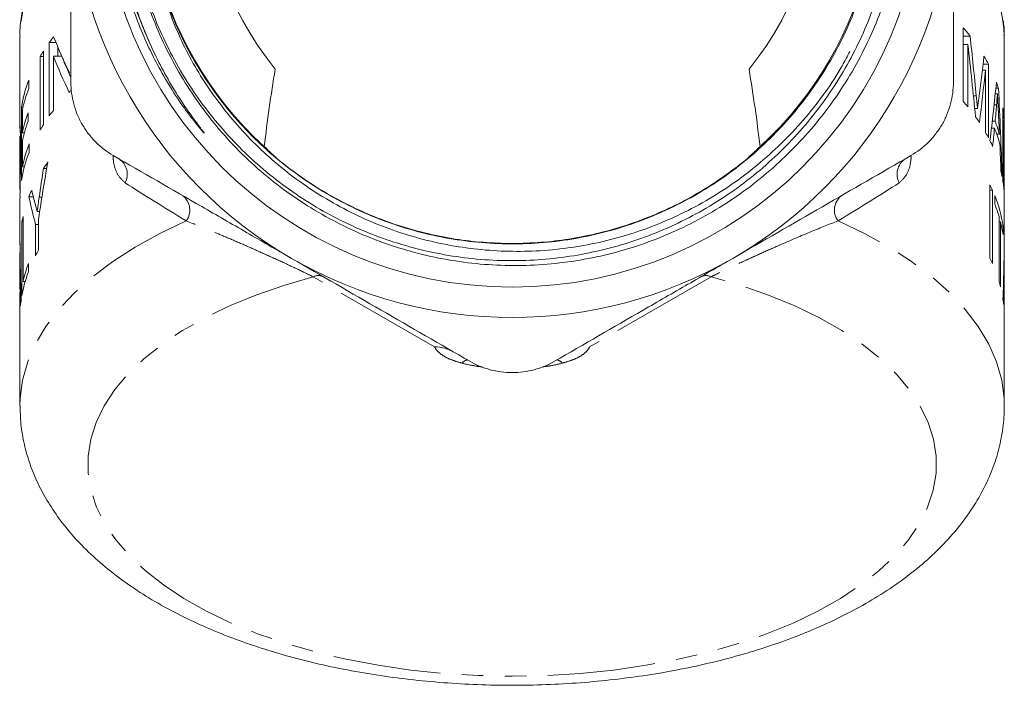
# Model space of a CAD drawing. Units: millimetres. Extents: x -38 to 600, y 10 to 343.
# Drawn here: x 328 to 386, y 203 to 242 of the extents above; entities that cross this region are included whole.
import ezdxf

# ---------------------------------------------------------------- set-up
doc = ezdxf.new("R2010")
doc.units = ezdxf.units.MM
doc.linetypes.add('PHANTOM', pattern=[12.7, 6.35, -1.27, 1.27, -1.27, 1.27, -1.27])

msp = doc.modelspace()

# ---------------------------------------------------------------- linework, layer by layer
at = {"color": 7, "linetype": 'Continuous', "lineweight": 15}
for p, q in [((384.051, 241.524), (384.051, 237.194)), ((328.466, 241.043), (328.466, 235.679)), ((384.051, 241.045), (384.448, 241.045)), ((386.466, 235.694), (386.466, 241.043)), ((330.195, 240.663), (330.195, 236.333)), ((330.585, 240.663), (330.195, 240.663)), ((330.695, 239.851), (330.695, 240.398)), ((384.051, 240.538), (384.321, 240.538)), ((384.321, 236.874), (384.321, 240.538)), ((329.649, 239.83), (329.649, 235.5)), ((329.846, 239.83), (329.649, 239.83)), ((329.846, 235.82), (329.846, 240.15)), ((330.435, 236.654), (330.435, 239.851)), ((330.932, 239.851), (330.435, 239.851)), ((385.212, 239.377), (385.534, 239.377)), ((385.534, 235.047), (385.534, 239.377)), ((385.171, 239.031), (385.36, 239.031)), ((385.36, 239.031), (385.36, 235.367)), ((328.981, 237.952), (328.981, 238.452)), ((385.965, 237.963), (386.12, 237.963)), ((385.934, 237.643), (386.062, 237.643)), ((328.552, 236.849), (328.552, 232.519)), ((328.647, 236.849), (328.552, 236.849)), ((384.721, 236.776), (384.887, 236.776)), ((386.385, 236.813), (386.385, 232.483)), ((328.609, 235.338), (328.609, 236.67)), ((328.945, 236.024), (328.945, 236.524)), ((328.466, 235.698), (328.466, 235.679)), ((385.712, 235.615), (385.887, 235.615)), ((385.76, 236.021), (385.925, 236.021)), ((386.385, 235.993), (386.426, 235.993)), ((386.426, 232.662), (386.426, 235.993)), ((386.457, 235.595), (386.466, 235.595)), ((386.463, 235.418), (386.466, 235.595)), ((328.466, 235.144), (328.466, 231.998)), ((328.726, 235.338), (328.609, 235.338)), ((386.019, 235.269), (386.179, 235.269)), ((386.466, 235.132), (386.466, 235.163)), ((386.466, 231.977), (386.466, 235.132)), ((328.609, 233.339), (328.609, 234.838)), ((329.006, 234.186), (329.006, 234.685)), ((328.726, 233.339), (328.609, 233.339)), ((330.039, 233.228), (329.849, 233.228)), ((386.385, 232.662), (386.426, 232.662)), ((385.619, 232.282), (385.619, 227.952)), ((328.466, 231.503), (328.466, 228.803)), ((329.25, 231.562), (328.996, 231.562)), ((385.619, 231.961), (385.77, 231.961)), ((385.77, 227.631), (385.77, 231.961)), ((385.905, 231.641), (385.905, 231.141)), ((386.455, 231.944), (386.465, 231.944)), ((386.46, 231.685), (386.462, 231.489)), ((386.466, 228.803), (386.466, 231.489)), ((328.644, 226.578), (328.644, 230.408)), ((329.627, 230.707), (329.481, 230.707)), ((386.16, 230.404), (386.16, 226.574)), ((328.58, 230.088), (328.58, 225.758)), ((328.644, 230.088), (328.58, 230.088)), ((329.386, 229.932), (329.386, 228.097)), ((329.56, 229.932), (329.386, 229.932)), ((329.56, 228.418), (329.56, 230.252)), ((386.16, 230.084), (386.246, 230.084)), ((386.246, 226.253), (386.246, 230.084)), ((386.301, 229.846), (386.391, 229.846)), ((386.391, 229.346), (386.391, 229.846)), ((386.461, 228.624), (386.464, 228.624)), ((328.472, 228.258), (328.466, 228.258)), ((328.466, 228.062), (328.466, 226.305)), ((328.469, 228.578), (328.469, 228.578)), ((386.457, 228.305), (386.466, 228.305)), ((386.466, 228.305), (386.466, 228.296)), ((386.466, 226.305), (386.466, 228.296)), ((328.959, 227.136), (328.959, 227.635)), ((328.502, 226.635), (328.473, 226.635)), ((328.773, 226.578), (328.644, 226.578)), ((386.413, 226.277), (386.451, 226.277)), ((386.425, 226.682), (386.456, 226.682)), ((328.466, 225.805), (328.466, 219.277)), ((328.513, 226.23), (328.478, 226.23)), ((386.466, 219.277), (386.466, 225.805))]:
    msp.add_line(p, q, dxfattribs=at)
at = {"color": 8, "linetype": 'PHANTOM', "lineweight": 0}
for p, q in [((384.647, 237.512), (384.818, 237.512)), ((385.868, 236.997), (386.01, 236.997)), ((386.385, 236.052), (386.459, 236.052)), ((386.421, 232.208), (386.459, 232.208)), ((329.755, 231.537), (329.596, 231.537)), ((328.482, 227.55), (328.467, 227.55)), ((386.447, 227.659), (386.464, 227.659)), ((352.9, 222.721), (345.743, 226.853)), ((369.189, 226.853), (362.032, 222.721))]:
    msp.add_line(p, q, dxfattribs=at)
at = {"color": 8, "linetype": 'PHANTOM', "lineweight": 0, "flags": 128}
for points in [[(338.262, 230.142), (336.7, 229.398), (335.253, 228.599), (333.929, 227.747), (332.735, 226.849), (331.677, 225.909), (330.763, 224.933), (329.996, 223.925), (329.381, 222.891), (328.922, 221.837), (328.62, 220.769), (328.478, 219.693), (328.466, 219.252)], [(386.466, 219.271), (386.454, 219.693), (386.312, 220.769), (386.01, 221.837), (385.551, 222.891), (384.936, 223.925), (384.169, 224.933), (383.254, 225.909), (382.197, 226.849), (381.003, 227.747), (379.679, 228.599), (378.231, 229.398), (376.669, 230.142)], [(345.743, 226.853), (344.007, 226.347), (342.359, 225.772), (340.807, 225.133), (339.364, 224.434), (338.037, 223.679), (336.836, 222.874), (335.769, 222.022), (334.841, 221.131), (334.06, 220.205), (333.43, 219.251), (332.955, 218.274), (332.639, 217.282), (332.483, 216.28), (332.489, 215.275), (332.656, 214.274), (332.983, 213.283), (333.469, 212.307), (334.11, 211.355), (334.901, 210.431), (335.839, 209.543), (336.916, 208.694), (338.126, 207.892), (339.461, 207.141), (340.912, 206.446), (342.47, 205.811), (344.125, 205.241), (345.867, 204.74), (347.683, 204.309), (349.563, 203.954), (351.493, 203.675), (353.463, 203.474), (355.458, 203.353), (357.466, 203.313), (359.474, 203.353), (361.469, 203.474), (363.438, 203.675), (365.369, 203.954), (367.249, 204.309), (369.065, 204.74), (370.806, 205.241), (372.461, 205.811), (374.02, 206.446), (375.471, 207.141), (376.806, 207.892), (378.016, 208.694), (379.093, 209.543), (380.031, 210.431), (380.822, 211.355), (381.463, 212.307), (381.948, 213.283), (382.276, 214.274), (382.443, 215.275), (382.448, 216.28), (382.293, 217.282), (381.976, 218.274), (381.502, 219.251), (380.872, 220.205), (380.09, 221.131), (379.163, 222.022), (378.095, 222.874), (376.894, 223.679), (375.568, 224.434), (374.124, 225.133), (372.573, 225.772), (370.924, 226.347), (369.189, 226.853)]]:
    msp.add_lwpolyline(points, dxfattribs=at)
at = {"color": 7, "linetype": 'Continuous', "lineweight": 15}
msp.add_circle((357.466, 250.454), 24.209, dxfattribs=at)
for centre, radius, start, end in [((357.466, 250.454), 21.61, 312.53083, 227.46917), ((357.466, 250.454), 18, 320.85465, 219.14535), ((357.466, 250.454), 26, 180, 240), ((357.466, 250.454), 26, 300, 0), ((374.607, 233.288), 12.531, 38.24741, 41.09464), ((339.628, 233.837), 11.644, 142.02428, 144.10852), ((338.47, 234.629), 10.24, 147.37329, 149.47831), ((376.914, 234.895), 9.716, 27.47057, 30.7018), ((336.306, 235.634), 7.849, 158.95853, 171.09137), ((336.397, 235.106), 7.944, 159.00249, 168.64208), ((378.319, 235.532), 8.172, 17.30805, 19.96904), ((341.729, 227.682), 14.429, 135.18724, 135.89002), ((374.482, 228.851), 12.695, 39.19212, 41.08433), ((379.135, 235.727), 7.331, 2.53985, 8.51993), ((336.365, 233.782), 7.91, 159.7186, 168.65507), ((339.614, 229.517), 11.627, 142.13485, 144.1095), ((375.851, 229.901), 10.969, 33.49507, 35.60088), ((336.365, 233.282), 7.91, 159.7186, 168.65507), ((338.47, 230.299), 10.24, 147.37329, 149.47831), ((378.312, 232.535), 8.178, 15.17103, 22.12997), ((378.315, 233.034), 8.175, 15.86402, 21.43002), ((379.17, 235.23), 7.296, 2.4851, 6.00318), ((377.006, 230.615), 9.611, 27.46079, 29.63617), ((336.419, 231.769), 7.967, 158.52639, 168.63269), ((377.544, 230.887), 9.008, 23.8803, 26.27537), ((336.327, 231.299), 7.87, 158.47996, 171.08022), ((338.941, 227.399), 10.8, 144.86938, 147.33431), ((378.858, 231.351), 7.612, 10.58905, 13.21654), ((379.17, 231.899), 7.296, 2.42982, 6.00327), ((377.528, 228.282), 9.025, 24.06125, 26.30988), ((379.139, 231.397), 7.327, 2.25579, 8.5209), ((337.055, 228.436), 8.644, 156.03446, 158.80287), ((378.608, 228.703), 7.867, 8.35503, 21.9296), ((378.272, 228.089), 8.221, 16.35399, 21.79243), ((336.04, 228.76), 7.577, 167.43812, 169.91007), ((378.903, 228.264), 7.566, 8.22703, 13.91814), ((335.717, 228.803), 7.251, 178.93567, 181.77719), ((379.215, 228.803), 7.251, 358.58577, 1.42735), ((337.901, 223.7), 9.583, 150.50681, 152.68545), ((336.428, 224.836), 7.977, 159.45098, 167.38445), ((357.466, 250.454), 26, 240, 300), ((377.528, 223.952), 9.025, 24.06125, 26.30988), ((336.333, 224.366), 7.877, 159.41257, 169.82373), ((335.719, 226.305), 7.253, 177.38828, 181.97393), ((378.633, 224.369), 7.843, 13.90171, 16.3273), ((379.207, 225.805), 7.259, 0.0008, 3.72573), ((379.212, 226.305), 7.254, 358.02636, 2.9824), ((335.724, 225.805), 7.258, 176.64501, 179.99925), ((335.828, 224.464), 7.362, 171.9918, 174.66818), ((379.091, 224.463), 7.375, 5.7007, 8.37061)]:
    msp.add_arc(centre, radius, start, end, dxfattribs=at)
at = {"color": 8, "linetype": 'PHANTOM', "lineweight": 0}
for centre, radius, start, end in [((337.514, 240.723), 9.054, 132.34727, 177.97084), ((377.083, 240.566), 9.395, 2.91015, 46.63782), ((333.697, 232.9), 1.089, 331.94639, 55.45938), ((381.235, 232.9), 1.089, 124.54062, 208.05361), ((337.389, 230.785), 1.084, 323.62656, 51.26893), ((377.542, 230.785), 1.084, 128.73107, 216.37344), ((346.043, 226.262), 0.663, 63.09849, 116.90151), ((368.889, 226.262), 0.663, 63.09849, 116.90151), ((355.032, 221.242), 0.747, 103.65285, 135.49682), ((359.9, 221.242), 0.747, 44.50318, 76.34715)]:
    msp.add_arc(centre, radius, start, end, dxfattribs=at)
at = {"color": 7, "linetype": 'Continuous', "lineweight": 15}
for centre, major_axis, ratio, start_param, end_param in [((357.466, 251.451), (29, 0), 0.991263, 3.513597, 3.594292), ((357.466, 203.099), (0, 103.545), 0.28007, 5.051173, 5.087595), ((357.466, 200.903), (0, 105.016), 0.276149, 5.056048, 5.09939), ((357.466, 250.268), (29, 0), 0.991668, 3.512262, 3.59291), ((357.966, 250.268), (29, 0), 0.991668, 3.514874, 3.558059), ((357.466, 261.035), (0, 74.461), 0.389466, 4.388762, 4.42397), ((357.466, 259.802), (0, 75.939), 0.381887, 4.392948, 4.435336), ((357.466, 248.438), (0, 56.613), 0.512247, 4.470465, 4.532743), ((357.466, 224.782), (0, 85.654), 0.338573, 4.80555, 4.866886), ((357.466, 248.072), (0, 62.682), 0.462654, 4.51893, 4.534779), ((357.466, 222.406), (0, 91.625), 0.316506, 4.853232, 4.868004), ((357.466, 248.037), (0, 62.498), 0.464011, 4.494621, 4.512309), ((357.466, 222.425), (0, 91.498), 0.316945, 4.829236, 4.846677), ((357.466, 214.932), (0, 56.314), 0.514967, 1.232653, 1.295269), ((357.466, 215.272), (0, 58.843), 0.492835, 1.260709, 1.290744), ((357.466, 236.759), (29, 0), 0.941872, 3.333028, 3.394221), ((357.466, 237.864), (29, 0), 0.940813, 3.360192, 3.392188), ((357.466, 229.464), (0, 56.654), 0.511882, 1.580085, 1.640999), ((357.466, 251.724), (0, 22.903), 0.998462, 3.066706, 3.21648), ((357.466, 229.689), (0, 56.613), 0.512247, 4.638976, 4.699932), ((357.466, 229.681), (0, 85.654), 0.338573, 4.696318, 4.700047), ((357.466, 229.906), (0, 85.613), 0.338732, 1.586306, 1.590049), ((357.466, 228.063), (0, 62.625), 0.463071, 1.57898, 1.593592), ((357.466, 228.314), (0, 62.682), 0.462654, 4.686356, 4.701936), ((357.466, 228.31), (0, 62.498), 0.464011, 4.662542, 4.67986), ((357.466, 228.06), (0, 62.498), 0.464011, 1.600087, 1.617403)]:
    msp.add_ellipse(centre, major_axis=major_axis, ratio=ratio, start_param=start_param, end_param=end_param, dxfattribs=at)
at = {"color": 8, "linetype": 'PHANTOM', "lineweight": 0}
for major_axis, start_param, end_param in [((28.999, -17.441), 3.816472, 3.997791), ((28.999, 17.441), 5.426987, 5.608306)]:
    msp.add_ellipse((357.466, 219.046), major_axis=major_axis, ratio=0.015195, start_param=start_param, end_param=end_param, dxfattribs=at)
at = {"color": 7, "linetype": 'Continuous', "lineweight": 15}
for points, knots in [([(335.71, 256.754), (335.521, 256.12), (335.362, 255.48), (335.098, 254.188), (334.994, 253.534), (334.769, 251.57), (334.734, 250.262), (334.85, 248.303), (334.917, 247.65), (335.109, 246.344), (335.234, 245.696), (335.687, 243.784), (336.096, 242.546), (336.869, 240.744), (337.153, 240.152), (337.776, 238.988), (338.112, 238.421), (339.185, 236.777), (339.988, 235.751), (341.326, 234.315), (341.794, 233.853), (342.775, 232.967), (343.281, 232.549), (344.845, 231.365), (345.948, 230.669), (347.692, 229.768), (348.29, 229.491), (349.512, 228.988), (350.132, 228.764), (351.39, 228.369), (352.03, 228.198), (353.316, 227.914), (353.961, 227.8), (355.906, 227.543), (357.214, 227.482), (359.194, 227.56), (359.851, 227.615), (361.149, 227.779), (361.792, 227.889), (363.704, 228.298), (364.955, 228.679), (367.408, 229.664), (368.576, 230.255), (370.794, 231.624), (371.847, 232.403), (373.828, 234.152), (374.73, 235.099), (375.955, 236.622), (376.342, 237.148), (377.073, 238.233), (377.418, 238.795), (378.379, 240.527), (378.913, 241.72), (379.56, 243.565), (379.75, 244.189), (380.077, 245.457), (380.214, 246.102), (380.544, 248.054), (380.65, 249.357), (380.646, 251.312), (380.617, 251.964), (380.503, 253.268), (380.419, 253.923), (380.08, 255.873), (379.748, 257.136), (379.094, 258.979), (378.851, 259.584), (378.311, 260.778), (378.013, 261.367), (377.048, 263.094), (376.315, 264.176), (375.088, 265.698), (374.657, 266.188), (373.752, 267.135), (373.276, 267.593), (371.794, 268.903), (370.745, 269.681), (369.083, 270.712), (368.515, 271.032), (367.348, 271.627), (366.747, 271.902), (364.915, 272.648), (363.668, 273.037), (361.76, 273.461), (361.117, 273.576), (359.82, 273.753), (359.162, 273.815), (357.186, 273.915), (355.881, 273.871), (353.939, 273.644), (353.294, 273.541), (352.011, 273.281), (351.371, 273.123), (349.469, 272.568), (348.241, 272.094), (347.052, 271.516)], [0, 0, 0, 0, 0.015625, 0.015625, 0.03125, 0.03125, 0.0625, 0.0625, 0.078125, 0.078125, 0.09375, 0.09375, 0.125, 0.125, 0.140625, 0.140625, 0.15625, 0.15625, 0.1875, 0.1875, 0.203125, 0.203125, 0.21875, 0.21875, 0.25, 0.25, 0.265625, 0.265625, 0.28125, 0.28125, 0.296875, 0.296875, 0.3125, 0.3125, 0.34375, 0.34375, 0.359375, 0.359375, 0.375, 0.375, 0.40625, 0.40625, 0.4375, 0.4375, 0.46875, 0.46875, 0.5, 0.5, 0.515625, 0.515625, 0.53125, 0.53125, 0.5625, 0.5625, 0.578125, 0.578125, 0.59375, 0.59375, 0.625, 0.625, 0.640625, 0.640625, 0.65625, 0.65625, 0.6875, 0.6875, 0.703125, 0.703125, 0.71875, 0.71875, 0.75, 0.75, 0.765625, 0.765625, 0.78125, 0.78125, 0.8125, 0.8125, 0.828125, 0.828125, 0.84375, 0.84375, 0.875, 0.875, 0.890625, 0.890625, 0.90625, 0.90625, 0.9375, 0.9375, 0.953125, 0.953125, 0.96875, 0.96875, 1, 1, 1, 1]), ([(336.323, 240.166), (336.024, 240.8), (335.755, 241.445), (335.275, 242.757), (335.063, 243.426), (334.523, 245.446), (334.285, 246.812), (334.11, 248.888), (334.083, 249.587), (334.091, 250.985), (334.126, 251.679), (334.322, 253.745), (334.574, 255.103), (335.135, 257.109), (335.354, 257.776), (335.849, 259.08), (336.124, 259.717), (337.03, 261.582), (337.741, 262.767), (338.972, 264.453), (339.412, 265.001), (340.33, 266.046), (340.811, 266.545), (342.313, 267.972), (343.396, 268.832), (344.855, 269.788), (345.153, 269.974), (345.753, 270.329), (346.057, 270.5), (346.975, 270.989), (347.6, 271.286), (349.508, 272.092), (350.827, 272.515), (353.562, 273.122), (354.936, 273.297), (357.006, 273.374), (357.697, 273.368), (358.737, 273.313), (359.084, 273.286), (359.779, 273.217), (360.127, 273.174), (361.853, 272.923), (363.197, 272.599), (365.16, 271.933), (365.806, 271.681), (367.078, 271.116), (367.707, 270.801), (369.528, 269.783), (370.666, 269.001), (372.264, 267.676), (372.778, 267.209), (373.767, 266.221), (374.241, 265.703), (374.688, 265.165)], [0, 0, 0, 0, 0.03125, 0.03125, 0.0625, 0.0625, 0.125, 0.125, 0.15625, 0.15625, 0.1875, 0.1875, 0.25, 0.25, 0.28125, 0.28125, 0.3125, 0.3125, 0.375, 0.375, 0.40625, 0.40625, 0.4375, 0.4375, 0.5, 0.5, 0.515625, 0.515625, 0.53125, 0.53125, 0.5625, 0.5625, 0.625, 0.625, 0.6875, 0.6875, 0.71875, 0.71875, 0.734375, 0.734375, 0.75, 0.75, 0.8125, 0.8125, 0.84375, 0.84375, 0.875, 0.875, 0.9375, 0.9375, 0.96875, 0.96875, 1, 1, 1, 1]), ([(339.125, 262.067), (339.474, 262.617), (339.846, 263.149), (340.637, 264.18), (341.058, 264.679), (342.377, 266.111), (343.332, 266.976), (344.872, 268.142), (345.404, 268.508), (346.505, 269.196), (347.073, 269.517), (348.801, 270.392), (349.994, 270.868), (351.844, 271.422), (352.471, 271.58), (353.747, 271.841), (354.387, 271.942), (356.308, 272.158), (357.592, 272.188), (359.523, 272.061), (360.17, 271.99), (361.454, 271.789), (362.087, 271.66), (363.96, 271.192), (365.174, 270.772), (366.942, 269.977), (367.526, 269.682), (368.655, 269.047), (369.203, 268.706), (370.792, 267.614), (371.784, 266.796), (373.166, 265.43), (373.61, 264.95), (374.444, 263.962), (374.837, 263.452), (375.944, 261.875), (376.589, 260.761), (377.408, 258.992), (377.655, 258.39), (378.09, 257.175), (378.28, 256.561), (378.767, 254.697), (378.981, 253.425), (379.181, 250.828), (379.163, 249.541), (378.968, 247.624), (378.874, 246.987), (378.629, 245.72), (378.477, 245.085), (377.938, 243.215), (377.472, 242.016), (376.618, 240.288), (376.307, 239.723), (375.633, 238.619), (375.268, 238.077), (374.111, 236.517), (373.257, 235.557), (371.851, 234.235), (371.362, 233.815), (370.342, 233.014), (369.81, 232.634), (368.185, 231.58), (367.05, 230.979), (365.269, 230.232), (364.662, 230.008), (363.422, 229.614), (362.795, 229.445), (360.907, 229.027), (359.634, 228.861), (357.7, 228.784), (357.05, 228.787), (355.751, 228.851), (355.108, 228.913), (353.196, 229.181), (351.945, 229.471), (350.103, 230.076), (349.492, 230.308), (348.302, 230.821), (347.722, 231.103), (346.026, 232.022), (344.955, 232.732), (343.437, 233.946), (342.946, 234.377), (342.013, 235.273), (341.569, 235.739), (340.303, 237.192), (339.547, 238.233), (338.548, 239.907), (338.24, 240.48), (337.681, 241.643), (337.429, 242.235), (336.751, 244.038), (336.406, 245.281), (335.939, 247.844), (335.822, 249.136), (335.822, 250.439)], [0, 0, 0, 0, 0.015625, 0.015625, 0.03125, 0.03125, 0.0625, 0.0625, 0.078125, 0.078125, 0.09375, 0.09375, 0.125, 0.125, 0.140625, 0.140625, 0.15625, 0.15625, 0.1875, 0.1875, 0.203125, 0.203125, 0.21875, 0.21875, 0.25, 0.25, 0.265625, 0.265625, 0.28125, 0.28125, 0.3125, 0.3125, 0.328125, 0.328125, 0.34375, 0.34375, 0.375, 0.375, 0.390625, 0.390625, 0.40625, 0.40625, 0.4375, 0.4375, 0.46875, 0.46875, 0.484375, 0.484375, 0.5, 0.5, 0.53125, 0.53125, 0.546875, 0.546875, 0.5625, 0.5625, 0.59375, 0.59375, 0.609375, 0.609375, 0.625, 0.625, 0.65625, 0.65625, 0.671875, 0.671875, 0.6875, 0.6875, 0.71875, 0.71875, 0.734375, 0.734375, 0.75, 0.75, 0.78125, 0.78125, 0.796875, 0.796875, 0.8125, 0.8125, 0.84375, 0.84375, 0.859375, 0.859375, 0.875, 0.875, 0.90625, 0.90625, 0.921875, 0.921875, 0.9375, 0.9375, 0.96875, 0.96875, 1, 1, 1, 1]), ([(347.052, 271.516), (346.142, 271.073), (345.262, 270.572), (343.572, 269.46), (342.771, 268.855), (341.257, 267.553), (340.543, 266.856), (339.202, 265.367), (338.573, 264.572), (337.423, 262.907), (336.902, 262.037), (335.977, 260.239), (335.572, 259.309), (335.057, 257.885), (334.902, 257.405), (334.62, 256.436), (334.495, 255.945), (334.168, 254.466), (334.015, 253.476), (333.835, 251.487), (333.809, 250.488), (333.883, 248.482), (333.986, 247.471), (334.236, 245.979), (334.335, 245.484), (334.566, 244.502), (334.697, 244.012), (335.138, 242.562), (335.492, 241.618), (336.116, 240.238), (336.339, 239.783), (336.814, 238.891), (337.065, 238.454), (337.597, 237.596), (337.877, 237.176), (338.319, 236.559), (338.47, 236.356), (338.779, 235.956), (338.937, 235.759), (339.141, 235.517), (339.183, 235.47), (339.246, 235.399), (339.267, 235.375), (339.294, 235.347), (339.3, 235.341), (339.308, 235.333), (339.311, 235.331), (339.316, 235.327), (339.318, 235.326), (339.319, 235.328), (339.318, 235.33), (339.311, 235.345), (339.301, 235.358), (339.256, 235.421), (339.218, 235.471), (339.142, 235.572), (339.104, 235.622), (338.916, 235.873), (338.766, 236.074), (338.326, 236.686), (338.043, 237.103), (337.236, 238.377), (336.751, 239.256), (336.323, 240.166)], [0, 0, 0, 0, 0.0625, 0.0625, 0.125, 0.125, 0.1875, 0.1875, 0.25, 0.25, 0.3125, 0.3125, 0.375, 0.375, 0.40625, 0.40625, 0.4375, 0.4375, 0.5, 0.5, 0.5625, 0.5625, 0.625, 0.625, 0.65625, 0.65625, 0.6875, 0.6875, 0.75, 0.75, 0.78125, 0.78125, 0.8125, 0.8125, 0.84375, 0.84375, 0.859375, 0.859375, 0.875, 0.875, 0.878906, 0.878906, 0.880859, 0.880859, 0.881348, 0.881348, 0.881592, 0.881592, 0.881714, 0.881714, 0.881836, 0.881836, 0.882813, 0.882813, 0.886719, 0.886719, 0.890625, 0.890625, 0.90625, 0.90625, 0.9375, 0.9375, 1, 1, 1, 1]), ([(374.688, 265.165), (375.383, 264.276), (376.773, 262.499), (378.338, 259.455), (379.4, 256.398), (379.987, 253.38), (380.197, 250.211), (379.964, 247.344), (379.44, 244.85), (378.706, 242.41), (377.666, 240.071), (376.346, 237.891), (374.845, 235.832), (373.09, 233.97), (371.123, 232.35), (369.025, 230.903), (366.752, 229.727), (364.359, 228.849), (361.901, 228.179), (359.367, 227.822), (356.819, 227.785), (354.277, 227.967), (351.767, 228.468), (349.351, 229.278), (347.013, 230.29), (344.811, 231.595), (342.798, 233.158), (340.927, 234.888), (339.281, 236.847), (337.9, 238.989), (336.706, 241.24), (335.806, 243.635), (335.204, 246.095), (335.036, 247.36), (334.953, 247.987)], [0, 0, 0, 0, 0.0399061, 0.0798121, 0.1206416, 0.1542872, 0.1884796, 0.232931, 0.2557384, 0.2787134, 0.3231648, 0.3459721, 0.3689472, 0.4133986, 0.4362059, 0.459181, 0.5036324, 0.5264397, 0.5494148, 0.5938662, 0.6166735, 0.6396485, 0.6840999, 0.7069073, 0.7298823, 0.7743337, 0.797141, 0.8201161, 0.8645675, 0.8873748, 0.9103499, 0.9548013, 0.9776086, 1, 1, 1, 1]), ([(331.466, 238.329), (331.466, 239.322), (331.466, 240.324), (331.466, 242.343), (331.466, 243.354), (331.466, 246.391), (331.466, 248.42), (331.466, 250.454)], [0, 0, 0, 0, 0.25, 0.25, 0.5, 0.5, 1, 1, 1, 1]), ([(383.466, 238.329), (383.466, 239.322), (383.466, 240.324), (383.466, 242.343), (383.466, 243.354), (383.466, 246.391), (383.466, 248.42), (383.466, 250.454)], [0, 0, 0, 0, 0.25, 0.25, 0.5, 0.5, 1, 1, 1, 1]), ([(331.466, 247.88), (331.369, 247.782), (330.952, 247.359), (330.347, 246.568), (329.664, 245.514), (329.137, 244.431), (328.753, 243.334), (328.535, 242.229), (328.445, 241.457), (328.47, 241.059), (328.471, 241.028)], [0, 0, 0, 0, 0.0487509, 0.2100045, 0.3698083, 0.5275941, 0.6830052, 0.8360695, 0.9872587, 1, 1, 1, 1]), ([(336.773, 243.893), (337.147, 242.829), (337.895, 240.699), (339.641, 237.75), (341.843, 235.032), (344.087, 233.045), (346.11, 231.661), (348.249, 230.449), (350.535, 229.51), (352.914, 228.866), (355.343, 228.426), (357.823, 228.292), (360.291, 228.468), (362.741, 228.854), (365.138, 229.548), (367.422, 230.533), (369.62, 231.71), (371.662, 233.162), (373.504, 234.851), (375.192, 236.698), (376.5, 238.474), (377.219, 239.85), (377.366, 240.131)], [0, 0, 0, 0, 0.065009, 0.130017, 0.196657, 0.26632, 0.302055, 0.338049, 0.408063, 0.443979, 0.480156, 0.550462, 0.586526, 0.622853, 0.693531, 0.729788, 0.766308, 0.837286, 0.873695, 0.910369, 0.981703, 1, 1, 1, 1]), ([(386.448, 241.071), (386.455, 241.24), (386.466, 241.534), (386.42, 241.826), (386.401, 241.951)], [0, 0, 0, 0, 0.57484, 1, 1, 1, 1]), ([(333.966, 233.999), (333.592, 234.215), (333.249, 234.476), (332.784, 234.94), (332.637, 235.107), (332.369, 235.454), (332.248, 235.636), (332.028, 236.016), (331.929, 236.216), (331.761, 236.623), (331.691, 236.83), (331.523, 237.461), (331.466, 237.898), (331.466, 238.329)], [0, 0, 0, 0, 0.25, 0.25, 0.375, 0.375, 0.5, 0.5, 0.625, 0.625, 0.75, 0.75, 1, 1, 1, 1]), ([(383.466, 238.329), (383.466, 237.898), (383.411, 237.47), (383.243, 236.835), (383.171, 236.625), (383.004, 236.219), (382.908, 236.023), (382.688, 235.643), (382.565, 235.458), (382.296, 235.108), (382.152, 234.944), (381.69, 234.483), (381.34, 234.215), (380.966, 233.999)], [0, 0, 0, 0, 0.25, 0.25, 0.375, 0.375, 0.5, 0.5, 0.625, 0.625, 0.75, 0.75, 1, 1, 1, 1]), ([(384.887, 236.776), (384.881, 236.837), (384.876, 236.899), (384.87, 236.96), (384.864, 237.021), (384.859, 237.082), (384.853, 237.144), (384.847, 237.205), (384.841, 237.266), (384.835, 237.328), (384.829, 237.389), (384.824, 237.45), (384.818, 237.512)], [0, 0, 0, 0, 0.0001909703, 0.0001909703, 0.0001909703, 0.0003819466, 0.0003819466, 0.0003819466, 0.0005729223, 0.0005729223, 0.0005729223, 0.0007638927, 0.0007638927, 0.0007638927, 0.0007638927]), ([(384.96, 237.356), (384.948, 237.26), (384.936, 237.164), (384.923, 237.067), (384.917, 237.019), (384.911, 236.971), (384.905, 236.923), (384.899, 236.875), (384.893, 236.825), (384.887, 236.776)], [0, 0, 0, 0, 0.0004132262, 0.0004132262, 0.0004132262, 0.0006198563, 0.0006198563, 0.0006198563, 0.0008265157, 0.0008265157, 0.0008265157, 0.0008265157]), ([(386.01, 236.997), (386.019, 237.105), (386.028, 237.212), (386.036, 237.32), (386.041, 237.374), (386.045, 237.428), (386.049, 237.482), (386.054, 237.535), (386.058, 237.589), (386.062, 237.643)], [0, 0, 0, 0, 0.0004843678, 0.0004843678, 0.0004843678, 0.0007265526, 0.0007265526, 0.0007265526, 0.0009687378, 0.0009687378, 0.0009687378, 0.0009687378]), ([(386.062, 237.643), (386.071, 237.471), (386.08, 237.298), (386.089, 237.125), (386.094, 237.039), (386.098, 236.953), (386.102, 236.866), (386.107, 236.78), (386.111, 236.694), (386.115, 236.607)], [0, 0, 0, 0, 0.000530107, 0.000530107, 0.000530107, 0.000795161, 0.000795161, 0.000795161, 0.001060214, 0.001060214, 0.001060214, 0.001060214]), ([(328.474, 235.712), (328.473, 235.725), (328.472, 235.738), (328.47, 235.753), (328.469, 235.755), (328.468, 235.753), (328.467, 235.748), (328.466, 235.727), (328.466, 235.713), (328.466, 235.698)], [0, 0, 0, 0, 0.25, 0.25, 0.5, 0.5, 0.75, 0.75, 1, 1, 1, 1]), ([(328.466, 235.645), (328.466, 235.641), (328.466, 235.617), (328.468, 235.525), (328.472, 235.43), (328.475, 235.367)], [0, 0, 0, 0, 0.052766, 0.369132, 1, 1, 1, 1]), ([(328.5, 234.291), (328.5, 234.449), (328.499, 234.607), (328.497, 234.903), (328.495, 235.042), (328.491, 235.297), (328.488, 235.41), (328.483, 235.549), (328.481, 235.59), (328.478, 235.662), (328.476, 235.689), (328.474, 235.712)], [0, 0, 0, 0, 0.25, 0.25, 0.5, 0.5, 0.75, 0.75, 0.875, 0.875, 1, 1, 1, 1]), ([(328.466, 235.147), (328.466, 235.15), (328.466, 235.153), (328.466, 235.148), (328.466, 235.142), (328.467, 235.116), (328.468, 235.089), (328.47, 234.988), (328.472, 234.895), (328.473, 234.728), (328.474, 234.667), (328.475, 234.541), (328.475, 234.475), (328.476, 234.27), (328.476, 234.127), (328.476, 233.98)], [0, 0, 0, 0, 0.0625, 0.0625, 0.125, 0.125, 0.25, 0.25, 0.5, 0.5, 0.625, 0.625, 0.75, 0.75, 1, 1, 1, 1]), ([(386.459, 235.546), (386.46, 235.514), (386.463, 235.451), (386.465, 235.336), (386.465, 235.227), (386.465, 235.163)], [0, 0, 0, 0, 0.290831, 0.58187, 1, 1, 1, 1]), ([(328.469, 231.503), (328.468, 231.562), (328.465, 231.725), (328.476, 232.201), (328.489, 232.93), (328.499, 233.665), (328.5, 234.127), (328.5, 234.291)], [0, 0, 0, 0, 0.098456, 0.268319, 0.481089, 0.816516, 1, 1, 1, 1]), ([(328.476, 233.98), (328.476, 233.857), (328.476, 233.733), (328.475, 233.476), (328.475, 233.345), (328.473, 233.075), (328.472, 232.938), (328.471, 232.73), (328.47, 232.66), (328.469, 232.517), (328.468, 232.446), (328.468, 232.376)], [0, 0, 0, 0, 0.25, 0.25, 0.5, 0.5, 0.75, 0.75, 0.875, 0.875, 1, 1, 1, 1]), ([(344.466, 227.937), (343.587, 228.444), (342.705, 228.953), (340.937, 229.975), (340.054, 230.484), (337.424, 232.002), (335.688, 233.005), (333.966, 233.999)], [0, 0, 0, 0, 0.25, 0.25, 0.5, 0.5, 1, 1, 1, 1]), ([(380.966, 233.999), (379.234, 232.999), (377.495, 231.995), (373.996, 229.975), (372.237, 228.959), (370.466, 227.937)], [0, 0, 0, 0, 0.5, 0.5, 1, 1, 1, 1]), ([(355.755, 228.884), (355.208, 228.928), (354.66, 228.993), (353.566, 229.165), (353.026, 229.272), (351.425, 229.651), (350.384, 229.983), (348.86, 230.597), (348.359, 230.822), (347.369, 231.311), (346.881, 231.575), (345.465, 232.413), (344.575, 233.035), (343.738, 233.714)], [0, 0, 0, 0, 0.125, 0.125, 0.25, 0.25, 0.5, 0.5, 0.625, 0.625, 0.75, 0.75, 1, 1, 1, 1]), ([(371.194, 233.714), (370.358, 233.035), (369.469, 232.415), (368.056, 231.578), (367.569, 231.314), (366.579, 230.824), (366.077, 230.6), (364.551, 229.984), (363.508, 229.651), (361.901, 229.271), (361.357, 229.163), (360.267, 228.992), (359.722, 228.928), (359.177, 228.884)], [0, 0, 0, 0, 0.25, 0.25, 0.375, 0.375, 0.5, 0.5, 0.75, 0.75, 0.875, 0.875, 1, 1, 1, 1]), ([(328.468, 232.376), (328.467, 232.241), (328.465, 232.1), (328.466, 232.002), (328.466, 231.998)], [0, 0, 0, 0, 0.961665, 1, 1, 1, 1]), ([(386.465, 231.961), (386.465, 231.956), (386.466, 231.934), (386.466, 232.036), (386.462, 232.148), (386.459, 232.208)], [0, 0, 0, 0, 0.125794, 0.531555, 1, 1, 1, 1]), ([(329.596, 231.537), (329.576, 231.399), (329.557, 231.26), (329.538, 231.122), (329.528, 231.053), (329.519, 230.984), (329.51, 230.915), (329.5, 230.845), (329.491, 230.776), (329.481, 230.707)], [0, 0, 0, 0, 0.0004187968, 0.0004187968, 0.0004187968, 0.0006281984, 0.0006281984, 0.0006281984, 0.0008376064, 0.0008376064, 0.0008376064, 0.0008376064]), ([(329.481, 230.707), (329.463, 230.773), (329.444, 230.837), (329.426, 230.903), (329.417, 230.935), (329.408, 230.968), (329.399, 231.001), (329.39, 231.033), (329.381, 231.066), (329.372, 231.099)], [0, 0, 0, 0, 0.0004073748, 0.0004073748, 0.0004073748, 0.0006110642, 0.0006110642, 0.0006110642, 0.0008147543, 0.0008147543, 0.0008147543, 0.0008147543]), ([(328.466, 228.258), (328.466, 228.199), (328.466, 228.14), (328.466, 228.081), (328.466, 228.022), (328.466, 227.963), (328.466, 227.904), (328.466, 227.845), (328.466, 227.786), (328.466, 227.727), (328.466, 227.668), (328.467, 227.609), (328.467, 227.55)], [0, 0, 0, 0, 0.000264726, 0.000264726, 0.000264726, 0.000529449, 0.000529449, 0.000529449, 0.000794157, 0.000794157, 0.000794157, 0.001058865, 0.001058865, 0.001058865, 0.001058865]), ([(386.464, 227.659), (386.465, 227.766), (386.465, 227.874), (386.465, 227.982), (386.466, 228.035), (386.466, 228.089), (386.466, 228.143), (386.466, 228.197), (386.466, 228.251), (386.466, 228.305)], [0, 0, 0, 0, 0.000483662, 0.000483662, 0.000483662, 0.0007254938, 0.0007254938, 0.0007254938, 0.0009673258, 0.0009673258, 0.0009673258, 0.0009673258]), ([(354.966, 221.875), (353.234, 222.875), (351.495, 223.879), (347.996, 225.899), (346.237, 226.915), (344.466, 227.937)], [0, 0, 0, 0, 0.5, 0.5, 1, 1, 1, 1]), ([(370.466, 227.937), (369.587, 227.43), (368.705, 226.921), (366.937, 225.9), (366.054, 225.39), (363.424, 223.872), (361.688, 222.869), (359.966, 221.875)], [0, 0, 0, 0, 0.25, 0.25, 0.5, 0.5, 1, 1, 1, 1]), ([(354.063, 222.396), (353.975, 222.447), (353.884, 222.494), (353.698, 222.576), (353.602, 222.61), (353.306, 222.694), (353.103, 222.721), (352.9, 222.721)], [0, 0, 0, 0, 0.25, 0.25, 0.5, 0.5, 1, 1, 1, 1]), ([(359.966, 221.875), (359.592, 221.659), (359.194, 221.493), (358.56, 221.321), (358.342, 221.278), (357.908, 221.22), (357.689, 221.205), (357.25, 221.205), (357.028, 221.219), (356.591, 221.277), (356.377, 221.32), (355.746, 221.49), (355.34, 221.659), (354.966, 221.875)], [0, 0, 0, 0, 0.25, 0.25, 0.375, 0.375, 0.5, 0.5, 0.625, 0.625, 0.75, 0.75, 1, 1, 1, 1]), ([(328.479, 219.242), (328.483, 218.934), (328.492, 218.223), (328.674, 217.118), (328.992, 215.94), (329.451, 214.789), (330.042, 213.665), (330.769, 212.571), (331.633, 211.509), (332.632, 210.485), (333.765, 209.504), (335.027, 208.574), (336.407, 207.702), (337.894, 206.894), (339.478, 206.153), (341.146, 205.483), (342.889, 204.885), (344.697, 204.361), (346.562, 203.909), (348.476, 203.532), (350.429, 203.23), (352.413, 203.002), (354.419, 202.85), (356.438, 202.774), (358.462, 202.773), (360.48, 202.849), (362.485, 202.999), (364.467, 203.225), (366.418, 203.526), (368.328, 203.9), (370.19, 204.349), (371.996, 204.871), (373.738, 205.465), (375.407, 206.133), (376.997, 206.873), (378.499, 207.686), (379.903, 208.572), (381.2, 209.529), (382.376, 210.554), (383.42, 211.641), (384.319, 212.781), (385.065, 213.962), (385.653, 215.172), (386.085, 216.399), (386.352, 217.631), (386.472, 218.592), (386.454, 219.136), (386.45, 219.27)], [0, 0, 0, 0, 0.015305, 0.035341, 0.055436, 0.07576, 0.096466, 0.117674, 0.139456, 0.161817, 0.184692, 0.20796, 0.231474, 0.255101, 0.278725, 0.302287, 0.325765, 0.349152, 0.372452, 0.395677, 0.418837, 0.441946, 0.465019, 0.488068, 0.511108, 0.53415, 0.557205, 0.580285, 0.603405, 0.626579, 0.649823, 0.673151, 0.696578, 0.720117, 0.743778, 0.767557, 0.791437, 0.815363, 0.839214, 0.862838, 0.886062, 0.908728, 0.930748, 0.952125, 0.972942, 0.993335, 1, 1, 1, 1])]:
    msp.add_open_spline(points, degree=3, knots=knots, dxfattribs=at)
at = {"color": 8, "linetype": 'PHANTOM', "lineweight": 0}
for points, knots in [([(336.323, 240.166), (335.974, 240.947), (335.128, 242.84), (334.283, 246.037), (333.874, 249.677), (334.042, 253.339), (334.772, 256.93), (336.05, 260.364), (337.843, 263.562), (340.115, 266.431), (342.711, 268.892), (344.694, 270.139), (345.646, 270.737)], [0, 0, 0, 0, 0.072965, 0.176898, 0.280822, 0.38474, 0.48865, 0.592551, 0.696445, 0.800332, 0.90421, 1, 1, 1, 1]), ([(334.659, 232.388), (334.496, 232.542), (334.171, 232.851), (333.978, 233.486), (333.955, 233.915), (333.949, 234.011)], [0, 0, 0, 0, 0.435524, 0.874434, 1, 1, 1, 1]), ([(380.982, 234.009), (380.977, 233.914), (380.954, 233.485), (380.761, 232.851), (380.435, 232.542), (380.273, 232.388)], [0, 0, 0, 0, 0.124991, 0.56419, 1, 1, 1, 1]), ([(345.743, 226.853), (345.469, 226.992), (345.146, 227.149), (344.478, 227.465), (344.125, 227.629), (343.426, 227.95), (343.077, 228.108), (342.382, 228.42), (342.042, 228.571), (341.383, 228.86), (341.062, 228.999), (340.438, 229.266), (340.132, 229.395), (339.261, 229.756), (338.735, 229.965), (338.262, 230.142)], [0, 0, 0, 0, 0.125, 0.125, 0.25, 0.25, 0.375, 0.375, 0.5, 0.5, 0.625, 0.625, 0.75, 0.75, 1, 1, 1, 1]), ([(376.669, 230.142), (376.197, 229.965), (375.668, 229.755), (374.501, 229.271), (373.88, 229.005), (372.88, 228.567), (372.54, 228.415), (372.024, 228.184), (371.851, 228.106), (371.502, 227.948), (371.326, 227.867), (370.799, 227.626), (370.452, 227.464), (369.948, 227.225), (369.785, 227.148), (369.475, 226.997), (369.325, 226.923), (369.189, 226.853)], [0, 0, 0, 0, 0.25, 0.25, 0.5, 0.5, 0.625, 0.625, 0.6875, 0.6875, 0.75, 0.75, 0.875, 0.875, 0.9375, 0.9375, 1, 1, 1, 1]), ([(354.5, 221.765), (354.311, 221.817), (354.128, 221.873), (353.786, 222), (353.625, 222.072), (353.342, 222.234), (353.222, 222.323), (353.025, 222.514), (352.949, 222.616), (352.9, 222.721)], [0, 0, 0, 0, 0.25, 0.25, 0.5, 0.5, 0.75, 0.75, 1, 1, 1, 1]), ([(362.032, 222.721), (361.982, 222.616), (361.907, 222.514), (361.71, 222.323), (361.59, 222.234), (361.306, 222.072), (361.145, 222), (360.803, 221.873), (360.621, 221.817), (360.432, 221.765)], [0, 0, 0, 0, 0.25, 0.25, 0.5, 0.5, 0.75, 0.75, 1, 1, 1, 1]), ([(355.716, 221.542), (355.607, 221.554), (355.182, 221.598), (354.79, 221.694), (354.5, 221.765)], [0, 0, 0, 0, 0.257928, 1, 1, 1, 1]), ([(360.432, 221.765), (360.177, 221.702), (359.811, 221.611), (359.415, 221.566), (359.294, 221.552)], [0, 0, 0, 0, 0.696209, 1, 1, 1, 1])]:
    msp.add_open_spline(points, degree=3, knots=knots, dxfattribs=at)
at = {"color": 7, "linetype": 'Continuous', "lineweight": 15}
for points in [[(342.858, 234.529), (343.039, 236.045), (343.249, 237.565), (343.506, 239.091)], [(371.426, 239.091), (371.682, 237.565), (371.892, 236.045), (372.074, 234.529)], [(386.466, 235.595), (386.467, 235.778), (386.465, 235.918), (386.459, 236.052)], [(343.738, 233.714), (343.433, 233.981), (343.14, 234.252), (342.858, 234.529)], [(372.074, 234.529), (371.792, 234.252), (371.499, 233.981), (371.194, 233.714)]]:
    msp.add_open_spline(points, degree=3, dxfattribs=at)

doc.saveas('drawing.dxf')
